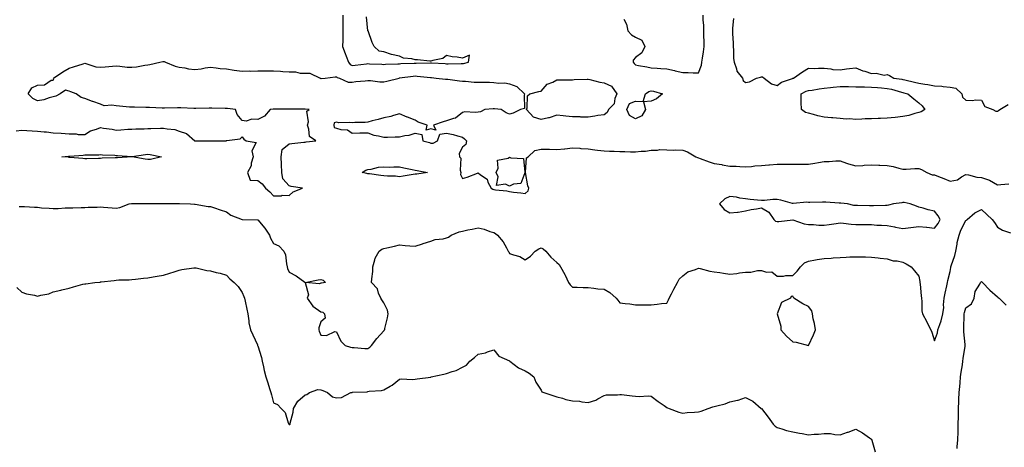
# Model space of a CAD drawing. Units: inches. Extents: x 878723 to 881363, y 7263578 to 7266218.
# Drawn here: x 879857 to 880482, y 7264657 to 7264929 of the extents above; entities that cross this region are included whole.
import ezdxf

# ---------------------------------------------------------------- set-up
doc = ezdxf.new("R2010")
doc.units = ezdxf.units.IN
doc.header["$MEASUREMENT"] = 0
doc.layers.add('Contour_87877263', color=7, linetype='Continuous', true_color=0x2cd1b6)

msp = doc.modelspace()

# ---------------------------------------------------------------- linework, layer by layer
at = {"layer": 'Contour_87877263'}
for points in [[(880062.03, 7264931.92, 3320), (880062.07, 7264927.9, 3320), (880062.1, 7264925.97, 3320), (880062.15, 7264921.92, 3320), (880062.03, 7264917.94, 3320), (880062.03, 7264915.9, 3320), (880061.93, 7264911.92, 3320), (880063.56, 7264907.43, 3320), (880064.19, 7264905.78, 3320), (880065.63, 7264901.92, 3320), (880066.73, 7264900.6, 3320), (880068.05, 7264899.98, 3320), (880069.86, 7264900.11, 3320), (880077.15, 7264901.02, 3320), (880078.05, 7264901.1, 3320), (880078.93, 7264901.04, 3320), (880086.8, 7264900.67, 3320), (880088.05, 7264900.59, 3320), (880089.25, 7264900.72, 3320), (880097.03, 7264900.9, 3320), (880098.05, 7264901, 3320), (880098.9, 7264901.07, 3320), (880107.4, 7264901.27, 3320), (880108.05, 7264901.31, 3320), (880108.68, 7264901.3, 3320), (880117.76, 7264901.63, 3320), (880118.05, 7264901.62, 3320), (880118.38, 7264901.59, 3320), (880127.2, 7264901.07, 3320), (880128.05, 7264901, 3320), (880129.03, 7264900.93, 3320), (880137.28, 7264901.15, 3320), (880138.05, 7264901.09, 3320), (880138.85, 7264901.12, 3320), (880142, 7264901.92, 3320), (880142.52, 7264906.39, 3320), (880138.05, 7264904.57, 3320), (880134.8, 7264905.16, 3320), (880131.62, 7264905.49, 3320), (880128.05, 7264906.3, 3320), (880125.63, 7264904.34, 3320), (880119.27, 7264903.14, 3320), (880118.05, 7264902.66, 3320), (880117.28, 7264902.69, 3320), (880109.53, 7264903.4, 3320), (880108.05, 7264903.45, 3320), (880105.91, 7264904.07, 3320), (880100.58, 7264904.45, 3320), (880098.05, 7264905.77, 3320), (880093.05, 7264906.92, 3320), (880088.05, 7264908.5, 3320), (880085.12, 7264908.99, 3320), (880081.94, 7264911.92, 3320), (880080.63, 7264914.51, 3320), (880078.11, 7264921.86, 3320), (880078.09, 7264921.92, 3320), (880078.07, 7264921.94, 3320), (880078.05, 7264922, 3320), (880077.01, 7264930.88, 3320)], [(880240.57, 7264929.4, 3320), (880242.32, 7264926.19, 3320), (880243.15, 7264921.92, 3320), (880245.44, 7264919.3, 3320), (880248.05, 7264917.83, 3320), (880252.06, 7264915.92, 3320), (880253.97, 7264911.92, 3320), (880252.11, 7264907.86, 3320), (880248.05, 7264904.92, 3320), (880246.69, 7264903.29, 3320), (880246.58, 7264901.92, 3320), (880247.21, 7264901.08, 3320), (880248.05, 7264900.39, 3320), (880250.04, 7264899.93, 3320), (880255.28, 7264899.15, 3320), (880258.05, 7264898.37, 3320), (880261.81, 7264898.16, 3320), (880264.17, 7264898.04, 3320), (880268.05, 7264897.82, 3320), (880272.86, 7264896.73, 3320), (880273.37, 7264896.6, 3320), (880278.05, 7264895.46, 3320), (880281.55, 7264895.42, 3320), (880284.64, 7264895.33, 3320), (880288.05, 7264895.29, 3320), (880289.96, 7264900.01, 3320), (880290.32, 7264901.92, 3320), (880290.65, 7264904.53, 3320), (880291.35, 7264908.62, 3320), (880291.73, 7264911.92, 3320), (880291.67, 7264915.54, 3320), (880291.54, 7264918.43, 3320), (880291.47, 7264921.92, 3320), (880291.52, 7264925.39, 3320), (880291.01, 7264928.96, 3320), (880291.06, 7264931.92, 3320)], [(880310.25, 7264929.71, 3320), (880309.82, 7264923.69, 3320), (880309.68, 7264921.92, 3320), (880309.65, 7264920.33, 3320), (880310.23, 7264914.11, 3320), (880310.2, 7264911.92, 3320), (880310.4, 7264909.58, 3320), (880310.45, 7264904.32, 3320), (880310.7, 7264901.92, 3320), (880312.22, 7264897.75, 3320), (880312.4, 7264896.27, 3320), (880316, 7264891.92, 3320), (880316.6, 7264890.46, 3320), (880318.05, 7264889.12, 3320), (880320.42, 7264889.56, 3320), (880324.93, 7264891.92, 3320), (880327.47, 7264892.51, 3320), (880328.05, 7264892.73, 3320), (880328.83, 7264892.7, 3320), (880329.85, 7264891.92, 3320), (880334.4, 7264888.27, 3320), (880338.05, 7264887.11, 3320), (880340.76, 7264889.21, 3320), (880347.76, 7264891.64, 3320), (880348.05, 7264891.77, 3320), (880348.15, 7264891.81, 3320), (880348.59, 7264891.92, 3320), (880354.14, 7264895.83, 3320), (880358.05, 7264898.1, 3320), (880361.9, 7264898.07, 3320), (880364.29, 7264898.16, 3320), (880368.05, 7264898.12, 3320), (880372.23, 7264897.74, 3320), (880373.52, 7264897.39, 3320), (880378.05, 7264897.1, 3320), (880382.18, 7264897.8, 3320), (880384.05, 7264897.92, 3320), (880388.05, 7264898.48, 3320), (880392.63, 7264896.5, 3320), (880393.78, 7264896.19, 3320), (880398.05, 7264894.72, 3320), (880401.07, 7264894.94, 3320), (880406.15, 7264893.81, 3320), (880408.05, 7264894.08, 3320), (880409.57, 7264893.43, 3320), (880412.22, 7264891.92, 3320), (880417.33, 7264891.2, 3320), (880418.05, 7264891.03, 3320), (880419.22, 7264890.75, 3320), (880425.43, 7264889.3, 3320), (880428.05, 7264888.67, 3320), (880431.98, 7264887.98, 3320), (880433.84, 7264887.71, 3320), (880438.05, 7264886.94, 3320), (880442.79, 7264886.67, 3320), (880443.51, 7264886.45, 3320), (880448.05, 7264886.05, 3320), (880451.59, 7264885.46, 3320), (880455.43, 7264881.92, 3320), (880455.91, 7264879.78, 3320), (880458.05, 7264877.83, 3320), (880462.32, 7264877.65, 3320), (880464.24, 7264878.11, 3320), (880468.05, 7264877.83, 3320), (880470.06, 7264873.93, 3320), (880475.19, 7264871.92, 3320), (880477.04, 7264870.91, 3320), (880478.05, 7264870.77, 3320), (880478.75, 7264871.23, 3320), (880479.71, 7264871.92, 3320), (880484.94, 7264875.03, 3320)], [(879854.53, 7264858.4, 3319), (879858.05, 7264858.81, 3319), (879861.31, 7264858.66, 3319), (879864.52, 7264858.38, 3319), (879868.05, 7264858.23, 3319), (879872.18, 7264857.79, 3319), (879873.81, 7264857.68, 3319), (879878.05, 7264857.18, 3319), (879882.98, 7264856.85, 3319), (879883.15, 7264856.82, 3319), (879888.05, 7264856.43, 3319), (879892.52, 7264856.38, 3319), (879893.9, 7264856.07, 3319), (879898.05, 7264856, 3319), (879901.6, 7264858.37, 3319), (879905.5, 7264859.37, 3319), (879908.05, 7264860.4, 3319), (879909.92, 7264860.05, 3319), (879915.47, 7264859.34, 3319), (879918.05, 7264858.8, 3319), (879921.02, 7264858.94, 3319), (879925.48, 7264859.35, 3319), (879928.05, 7264859.49, 3319), (879930.43, 7264859.55, 3319), (879935.85, 7264859.71, 3319), (879938.05, 7264859.77, 3319), (879940.14, 7264859.83, 3319), (879946.22, 7264860.08, 3319), (879948.05, 7264860.14, 3319), (879950.38, 7264859.59, 3319), (879955.33, 7264859.21, 3319), (879958.05, 7264858.22, 3319), (879962.69, 7264856.56, 3319), (879968.03, 7264851.92, 3319), (879968.05, 7264851.92, 3319), (879978.05, 7264851.91, 3319), (879978.06, 7264851.91, 3319), (879982.49, 7264851.92, 3319), (879987.88, 7264852.09, 3319), (879988.05, 7264852.13, 3319), (879988.41, 7264852.28, 3319), (879996.77, 7264853.2, 3319), (879998.05, 7264854.61, 3319), (879999.17, 7264853.04, 3319), (880000.55, 7264851.92, 3319), (880007.02, 7264850.89, 3319), (880004.25, 7264845.72, 3319), (880005.04, 7264841.92, 3319), (880003.9, 7264837.77, 3319), (880003.84, 7264836.13, 3319), (880001.54, 7264831.92, 3319), (880003.17, 7264827.05, 3319), (880008.05, 7264826.78, 3319), (880010.9, 7264824.76, 3319), (880012.94, 7264821.92, 3319), (880015.61, 7264819.48, 3319), (880018.05, 7264817.13, 3319), (880022.87, 7264817.1, 3319), (880023.57, 7264817.44, 3319), (880028.05, 7264817.34, 3319), (880030.43, 7264819.54, 3319), (880036.39, 7264821.92, 3319), (880029.15, 7264823.02, 3319), (880028.05, 7264823.47, 3319), (880023.9, 7264827.77, 3319), (880023.2, 7264831.92, 3319), (880023.03, 7264836.9, 3319), (880023.03, 7264836.94, 3319), (880022.85, 7264841.92, 3319), (880023.46, 7264846.51, 3319), (880028.05, 7264850.12, 3319), (880029.64, 7264850.33, 3319), (880037.26, 7264851.13, 3319), (880038.05, 7264851.22, 3319), (880038.69, 7264851.28, 3319), (880044.8, 7264851.92, 3319), (880040.85, 7264854.71, 3319), (880040.52, 7264859.46, 3319), (880039.53, 7264861.92, 3319), (880040.18, 7264864.05, 3319), (880039.08, 7264870.88, 3319), (880040.65, 7264871.92, 3319), (880038.18, 7264872.05, 3319), (880038.05, 7264872.03, 3319), (880037.94, 7264872.03, 3319), (880028.25, 7264872.12, 3319), (880028.05, 7264872.11, 3319), (880027.85, 7264872.12, 3319), (880018.34, 7264872.2, 3319), (880018.05, 7264872.22, 3319), (880017.74, 7264872.23, 3319), (880015.83, 7264871.92, 3319), (880012.29, 7264867.68, 3319), (880008.05, 7264865.48, 3319), (880004.18, 7264865.8, 3319), (880000.57, 7264864.44, 3319), (879998.05, 7264865.02, 3319), (879994.96, 7264868.83, 3319), (879993.82, 7264871.92, 3319), (879988.68, 7264872.55, 3319), (879988.05, 7264872.59, 3319), (879987.36, 7264872.61, 3319), (879978.84, 7264872.71, 3319), (879978.05, 7264872.73, 3319), (879977.2, 7264872.77, 3319), (879968.69, 7264872.55, 3319), (879968.05, 7264872.59, 3319), (879967.4, 7264872.57, 3319), (879959.09, 7264872.96, 3319), (879958.05, 7264872.94, 3319), (879957.01, 7264872.96, 3319), (879948.81, 7264872.68, 3319), (879948.05, 7264872.7, 3319), (879947.19, 7264872.78, 3319), (879939.25, 7264873.12, 3319), (879938.05, 7264873.25, 3319), (879936.8, 7264873.17, 3319), (879929.55, 7264873.41, 3319), (879928.05, 7264873.34, 3319), (879926.52, 7264873.45, 3319), (879920.21, 7264874.08, 3319), (879918.05, 7264874.23, 3319), (879915.2, 7264874.77, 3319), (879910.44, 7264874.31, 3319), (879908.05, 7264875.25, 3319), (879903.07, 7264876.9, 3319), (879903.04, 7264876.91, 3319), (879898.05, 7264878.88, 3319), (879895.72, 7264879.59, 3319), (879892.58, 7264881.92, 3319), (879889.2, 7264883.07, 3319), (879888.05, 7264883.6, 3319), (879885.72, 7264884.25, 3319), (879882.33, 7264881.92, 3319), (879879.67, 7264880.3, 3319), (879878.05, 7264879.93, 3319), (879875.47, 7264879.33, 3319), (879871.93, 7264878.04, 3319), (879868.05, 7264877.41, 3319), (879864.96, 7264878.82, 3319), (879861.99, 7264881.92, 3319), (879864.33, 7264885.64, 3319), (879868.05, 7264887.48, 3319), (879872.41, 7264887.55, 3319), (879876.67, 7264890.54, 3319), (879878.05, 7264890.66, 3319), (879878.48, 7264891.49, 3319), (879878.26, 7264891.92, 3319), (879884.02, 7264895.94, 3319), (879888.05, 7264898.12, 3319), (879890.84, 7264899.13, 3319), (879897.11, 7264900.97, 3319), (879898.05, 7264901.29, 3319), (879898.76, 7264901.21, 3319), (879905.14, 7264899.01, 3319), (879908.05, 7264898.82, 3319), (879910.96, 7264899.01, 3319), (879915.57, 7264899.44, 3319), (879918.05, 7264899.61, 3319), (879920.42, 7264899.56, 3319), (879924.99, 7264898.85, 3319), (879928.05, 7264898.8, 3319), (879930.84, 7264899.13, 3319), (879936.24, 7264900.11, 3319), (879938.05, 7264900.35, 3319), (879939.49, 7264900.48, 3319), (879945.83, 7264901.92, 3319), (879947.58, 7264902.39, 3319), (879948.05, 7264902.5, 3319), (879948.52, 7264902.39, 3319), (879949.27, 7264901.92, 3319), (879955.51, 7264899.38, 3319), (879958.05, 7264898.76, 3319), (879961.65, 7264898.33, 3319), (879963.98, 7264897.85, 3319), (879968.05, 7264897.45, 3319), (879972.12, 7264897.85, 3319), (879974.5, 7264898.38, 3319), (879978.05, 7264898.8, 3319), (879981.53, 7264898.43, 3319), (879984.18, 7264898.04, 3319), (879988.05, 7264897.67, 3319), (879993.03, 7264896.94, 3319), (879993.06, 7264896.93, 3319), (879998.05, 7264896.32, 3319), (880002.54, 7264896.4, 3319), (880003.6, 7264896.36, 3319), (880008.05, 7264896.45, 3319), (880012.6, 7264896.47, 3319), (880013.49, 7264896.48, 3319), (880018.05, 7264896.49, 3319), (880022.35, 7264896.22, 3319), (880023.83, 7264896.14, 3319), (880028.05, 7264895.88, 3319), (880031.91, 7264895.79, 3319), (880034.91, 7264895.06, 3319), (880038.05, 7264894.95, 3319), (880041.07, 7264894.95, 3319), (880047.59, 7264891.92, 3319), (880047.9, 7264891.76, 3319), (880048.05, 7264891.7, 3319), (880048.36, 7264891.61, 3319), (880050.88, 7264891.92, 3319), (880057.23, 7264892.74, 3319), (880058.05, 7264892.76, 3319), (880058.4, 7264892.27, 3319), (880060, 7264891.92, 3319), (880065.37, 7264889.24, 3319), (880068.05, 7264889.34, 3319), (880070.27, 7264889.69, 3319), (880076.19, 7264890.06, 3319), (880078.05, 7264890.31, 3319), (880079.69, 7264890.28, 3319), (880085.65, 7264889.53, 3319), (880088.05, 7264889.49, 3319), (880089.96, 7264890.01, 3319), (880097.81, 7264891.92, 3319), (880098.01, 7264891.96, 3319), (880098.09, 7264891.96, 3319), (880106.84, 7264893.13, 3319), (880108.05, 7264893.22, 3319), (880109.31, 7264893.18, 3319), (880117.71, 7264892.26, 3319), (880118.05, 7264892.24, 3319), (880118.35, 7264892.22, 3319), (880121.34, 7264891.92, 3319), (880127.37, 7264891.25, 3319), (880128.05, 7264891.18, 3319), (880128.85, 7264891.12, 3319), (880136.18, 7264890.05, 3319), (880138.05, 7264889.94, 3319), (880140.1, 7264889.88, 3319), (880145.44, 7264889.31, 3319), (880148.05, 7264889.24, 3319), (880150.76, 7264889.21, 3319), (880155.34, 7264889.21, 3319), (880158.05, 7264889.18, 3319), (880161.22, 7264888.75, 3319), (880164.98, 7264888.85, 3319), (880168.05, 7264888.25, 3319), (880172.74, 7264886.62, 3319), (880177.57, 7264881.92, 3319), (880177.21, 7264881.09, 3319), (880177.43, 7264872.55, 3319), (880175.04, 7264871.92, 3319), (880170.3, 7264869.67, 3319), (880168.05, 7264868.95, 3319), (880165.84, 7264869.71, 3319), (880162.64, 7264871.92, 3319), (880158.52, 7264872.39, 3319), (880158.05, 7264872.32, 3319), (880157.67, 7264872.3, 3319), (880152.41, 7264871.92, 3319), (880149.52, 7264870.46, 3319), (880148.05, 7264870.26, 3319), (880146.07, 7264869.95, 3319), (880139.56, 7264870.41, 3319), (880138.05, 7264870, 3319), (880133.64, 7264866.32, 3319), (880132.39, 7264866.27, 3319), (880128.05, 7264864.81, 3319), (880125.81, 7264864.16, 3319), (880119.75, 7264861.92, 3319), (880121.15, 7264858.82, 3319), (880118.05, 7264859.56, 3319), (880114.92, 7264858.79, 3319), (880115.7, 7264861.92, 3319), (880109.98, 7264863.84, 3319), (880108.05, 7264865.1, 3319), (880103.1, 7264866.97, 3319), (880102.92, 7264867.05, 3319), (880098.05, 7264869.14, 3319), (880094.32, 7264868.19, 3319), (880092.47, 7264867.51, 3319), (880088.05, 7264866.7, 3319), (880084.46, 7264865.51, 3319), (880080.8, 7264864.66, 3319), (880078.05, 7264863.89, 3319), (880076.26, 7264863.71, 3319), (880069.68, 7264863.55, 3319), (880068.05, 7264863.4, 3319), (880066.25, 7264863.72, 3319), (880059.58, 7264863.45, 3319), (880058.05, 7264863.91, 3319), (880056.5, 7264863.46, 3319), (880056.39, 7264861.92, 3319), (880056.51, 7264860.38, 3319), (880058.05, 7264860.05, 3319), (880060.75, 7264859.21, 3319), (880065.05, 7264858.92, 3319), (880068.05, 7264856.94, 3319), (880072.95, 7264857.02, 3319), (880073.13, 7264857.01, 3319), (880078.05, 7264857.06, 3319), (880081.8, 7264855.68, 3319), (880084.82, 7264855.15, 3319), (880088.05, 7264854.26, 3319), (880090.39, 7264854.26, 3319), (880095.39, 7264854.59, 3319), (880098.05, 7264854.59, 3319), (880101.49, 7264855.37, 3319), (880104.32, 7264855.65, 3319), (880108.05, 7264856.8, 3319), (880112.25, 7264856.12, 3319), (880112.96, 7264851.92, 3319), (880117.05, 7264850.91, 3319), (880118.05, 7264850.57, 3319), (880119.43, 7264850.53, 3319), (880122.16, 7264851.92, 3319), (880123.63, 7264856.33, 3319), (880128.05, 7264856.78, 3319), (880132.16, 7264856.03, 3319), (880134.87, 7264855.09, 3319), (880138.05, 7264854.32, 3319), (880139.41, 7264853.28, 3319), (880140.62, 7264851.92, 3319), (880140.23, 7264849.73, 3319), (880138.05, 7264847.95, 3319), (880136, 7264843.97, 3319), (880136.18, 7264841.92, 3319), (880137.1, 7264840.96, 3319), (880136.68, 7264833.29, 3319), (880137.1, 7264831.92, 3319), (880136.82, 7264830.69, 3319), (880138.05, 7264828.05, 3319), (880141.03, 7264828.94, 3319), (880147.59, 7264831.46, 3319), (880148.05, 7264831.62, 3319), (880149.6, 7264830.37, 3319), (880153.69, 7264827.55, 3319), (880154.29, 7264825.68, 3319), (880156.31, 7264821.92, 3319), (880157.38, 7264821.25, 3319), (880158.05, 7264821, 3319), (880159.18, 7264820.8, 3319), (880166.29, 7264820.16, 3319), (880168.05, 7264819.75, 3319), (880170.52, 7264819.45, 3319), (880175.1, 7264818.96, 3319), (880178.05, 7264818.59, 3319), (880179.75, 7264820.22, 3319), (880180.23, 7264821.92, 3319), (880179.59, 7264823.46, 3319), (880178.15, 7264831.81, 3319), (880178.12, 7264831.92, 3319), (880178.17, 7264832.05, 3319), (880178.76, 7264841.21, 3319), (880179.78, 7264841.92, 3319), (880184.17, 7264845.81, 3319), (880188.05, 7264846.76, 3319), (880192.77, 7264846.64, 3319), (880193.36, 7264846.61, 3319), (880198.05, 7264846.45, 3319), (880202.99, 7264846.99, 3319), (880203.14, 7264847.01, 3319), (880208.05, 7264847.59, 3319), (880212.74, 7264847.23, 3319), (880213.31, 7264847.18, 3319), (880218.05, 7264846.81, 3319), (880222.32, 7264846.19, 3319), (880223.84, 7264846.13, 3319), (880228.05, 7264845.62, 3319), (880231.54, 7264845.42, 3319), (880234.57, 7264845.41, 3319), (880238.05, 7264845.22, 3319), (880241.26, 7264845.13, 3319), (880244.91, 7264845.06, 3319), (880248.05, 7264844.98, 3319), (880251.6, 7264845.47, 3319), (880254.51, 7264845.46, 3319), (880258.05, 7264846.16, 3319), (880262.13, 7264846, 3319), (880263.58, 7264846.39, 3319), (880268.05, 7264846.3, 3319), (880272.28, 7264846.15, 3319), (880273.78, 7264846.19, 3319), (880278.05, 7264846.07, 3319), (880281.19, 7264845.05, 3319), (880286.48, 7264841.92, 3319), (880287.51, 7264841.38, 3319), (880288.05, 7264841.19, 3319), (880289.17, 7264840.8, 3319), (880294.82, 7264838.7, 3319), (880298.05, 7264837.63, 3319), (880302.98, 7264836.85, 3319), (880303.16, 7264836.81, 3319), (880308.05, 7264835.96, 3319), (880311.97, 7264835.85, 3319), (880314.28, 7264835.69, 3319), (880318.05, 7264835.56, 3319), (880321.88, 7264835.76, 3319), (880323.91, 7264836.06, 3319), (880328.05, 7264836.23, 3319), (880332.8, 7264836.68, 3319), (880333.25, 7264836.71, 3319), (880338.05, 7264837.16, 3319), (880342.77, 7264837.2, 3319), (880343.33, 7264837.2, 3319), (880348.05, 7264837.24, 3319), (880352.82, 7264837.15, 3319), (880353.34, 7264837.21, 3319), (880358.05, 7264837.11, 3319), (880362.14, 7264837.83, 3319), (880364.34, 7264838.21, 3319), (880368.05, 7264838.86, 3319), (880371.13, 7264838.84, 3319), (880375.33, 7264839.2, 3319), (880378.05, 7264839.18, 3319), (880382.11, 7264837.86, 3319), (880383.45, 7264837.32, 3319), (880388.05, 7264836.12, 3319), (880392.55, 7264836.42, 3319), (880393.35, 7264836.63, 3319), (880398.05, 7264836.83, 3319), (880402.73, 7264836.6, 3319), (880403.4, 7264836.58, 3319), (880408.05, 7264836.34, 3319), (880411.86, 7264835.73, 3319), (880415.38, 7264834.59, 3319), (880418.05, 7264834.02, 3319), (880420.06, 7264833.93, 3319), (880425.57, 7264834.4, 3319), (880428.05, 7264834.31, 3319), (880429.9, 7264833.77, 3319), (880433.27, 7264831.92, 3319), (880436.6, 7264830.46, 3319), (880438.05, 7264830.33, 3319), (880440.69, 7264829.27, 3319), (880444.13, 7264828, 3319), (880448.05, 7264826.3, 3319), (880452.68, 7264827.29, 3319), (880455.2, 7264829.07, 3319), (880458.05, 7264830.51, 3319), (880459.62, 7264830.35, 3319), (880464.94, 7264828.8, 3319), (880468.05, 7264828.59, 3319), (880473.04, 7264826.93, 3319), (880473.06, 7264826.93, 3319), (880478.05, 7264824.11, 3319), (880480.34, 7264824.21, 3319), (880485.38, 7264824.59, 3319)], [(879856.34, 7264810.2, 3318), (879858.05, 7264810.26, 3318), (879859.79, 7264810.18, 3318), (879866.01, 7264809.89, 3318), (879868.05, 7264809.78, 3318), (879870.47, 7264809.5, 3318), (879875.38, 7264809.24, 3318), (879878.05, 7264808.89, 3318), (879881.06, 7264808.9, 3318), (879885.55, 7264809.42, 3318), (879888.05, 7264809.43, 3318), (879890.48, 7264809.49, 3318), (879895.7, 7264809.57, 3318), (879898.05, 7264809.62, 3318), (879900.2, 7264809.77, 3318), (879905.98, 7264809.85, 3318), (879908.05, 7264809.98, 3318), (879910.05, 7264809.92, 3318), (879915.49, 7264809.35, 3318), (879918.05, 7264809.28, 3318), (879920.38, 7264809.6, 3318), (879926.31, 7264811.92, 3318), (879927.8, 7264812.17, 3318), (879928.05, 7264812.19, 3318), (879928.32, 7264812.18, 3318), (879937.81, 7264812.16, 3318), (879938.05, 7264812.15, 3318), (879938.29, 7264812.16, 3318), (879947.82, 7264812.14, 3318), (879948.05, 7264812.15, 3318), (879948.28, 7264812.15, 3318), (879957.8, 7264812.16, 3318), (879958.05, 7264812.16, 3318), (879958.29, 7264812.15, 3318), (879965.21, 7264811.92, 3318), (879967.82, 7264811.69, 3318), (879968.05, 7264811.71, 3318), (879968.29, 7264811.68, 3318), (879976.48, 7264810.35, 3318), (879978.05, 7264810.22, 3318), (879980.59, 7264809.38, 3318), (879984.19, 7264808.06, 3318), (879988.05, 7264806.91, 3318), (879990.83, 7264804.69, 3318), (879998.01, 7264801.92, 3318), (879998.04, 7264801.91, 3318), (879998.05, 7264801.9, 3318), (879998.07, 7264801.9, 3318), (880007.9, 7264801.76, 3318), (880008.05, 7264801.76, 3318), (880012.58, 7264796.45, 3318), (880015.54, 7264791.92, 3318), (880016.16, 7264790.03, 3318), (880018.05, 7264786.83, 3318), (880021.36, 7264785.23, 3318), (880024.62, 7264781.92, 3318), (880025.57, 7264779.44, 3318), (880026.23, 7264773.74, 3318), (880026.7, 7264771.92, 3318), (880026.98, 7264770.85, 3318), (880028.05, 7264768.6, 3318), (880032.36, 7264766.23, 3318), (880037.86, 7264762.12, 3318), (880038.05, 7264761.98, 3318), (880038.11, 7264761.99, 3318), (880046.28, 7264763.69, 3318), (880048.05, 7264763.88, 3318), (880049.52, 7264763.38, 3318), (880051, 7264761.92, 3318), (880048.47, 7264761.5, 3318), (880048.05, 7264761.56, 3318), (880047.27, 7264761.14, 3318), (880038.07, 7264761.9, 3318), (880040.22, 7264754.1, 3318), (880039.39, 7264751.92, 3318), (880043.08, 7264746.95, 3318), (880048.05, 7264743.26, 3318), (880049.27, 7264743.14, 3318), (880050.4, 7264741.92, 3318), (880050.77, 7264739.2, 3318), (880048.05, 7264736.83, 3318), (880046.77, 7264733.2, 3318), (880046.76, 7264731.92, 3318), (880047.02, 7264730.89, 3318), (880048.05, 7264728.5, 3318), (880051.65, 7264728.32, 3318), (880056.92, 7264730.79, 3318), (880058.05, 7264730.59, 3318), (880060.84, 7264724.71, 3318), (880063.61, 7264721.92, 3318), (880067.01, 7264720.88, 3318), (880068.05, 7264720.51, 3318), (880069.29, 7264720.68, 3318), (880076.04, 7264719.91, 3318), (880078.05, 7264720.07, 3318), (880079.19, 7264720.78, 3318), (880080.34, 7264721.92, 3318), (880083.7, 7264726.28, 3318), (880088.05, 7264731.21, 3318), (880088.42, 7264731.55, 3318), (880088.67, 7264731.92, 3318), (880088.83, 7264732.69, 3318), (880090.53, 7264739.45, 3318), (880090.96, 7264741.92, 3318), (880090.43, 7264744.29, 3318), (880088.05, 7264749.09, 3318), (880086.95, 7264750.82, 3318), (880086.22, 7264751.92, 3318), (880084.77, 7264755.2, 3318), (880084.1, 7264757.97, 3318), (880080.36, 7264761.92, 3318), (880080.41, 7264764.28, 3318), (880081.05, 7264768.92, 3318), (880081.09, 7264771.92, 3318), (880082.42, 7264776.29, 3318), (880082.53, 7264777.44, 3318), (880085.06, 7264781.92, 3318), (880086.93, 7264783.03, 3318), (880088.05, 7264783.45, 3318), (880090.07, 7264783.94, 3318), (880094.96, 7264785.02, 3318), (880098.05, 7264785.82, 3318), (880101.66, 7264785.52, 3318), (880104.65, 7264785.33, 3318), (880108.05, 7264785.05, 3318), (880112.68, 7264786.55, 3318), (880113.22, 7264786.74, 3318), (880118.05, 7264788.12, 3318), (880120.74, 7264789.22, 3318), (880125.87, 7264789.74, 3318), (880128.05, 7264790.31, 3318), (880129.14, 7264790.83, 3318), (880130.98, 7264791.92, 3318), (880135.91, 7264794.06, 3318), (880138.05, 7264794.61, 3318), (880141.44, 7264795.31, 3318), (880144.19, 7264795.79, 3318), (880148.05, 7264796.66, 3318), (880151.94, 7264795.81, 3318), (880155.53, 7264794.44, 3318), (880158.05, 7264793.73, 3318), (880159.12, 7264792.98, 3318), (880160.41, 7264791.92, 3318), (880164.01, 7264787.88, 3318), (880165.98, 7264783.99, 3318), (880167.2, 7264781.92, 3318), (880167.46, 7264781.33, 3318), (880168.05, 7264780.42, 3318), (880170.5, 7264779.47, 3318), (880174.65, 7264778.52, 3318), (880178.05, 7264776.34, 3318), (880181.23, 7264778.74, 3318), (880184.23, 7264781.92, 3318), (880186.54, 7264783.42, 3318), (880188.05, 7264783.88, 3318), (880189.36, 7264783.23, 3318), (880191.13, 7264781.92, 3318), (880194.18, 7264778.04, 3318), (880198.05, 7264774.62, 3318), (880199.45, 7264773.33, 3318), (880200.39, 7264771.92, 3318), (880203.2, 7264767.07, 3318), (880203.39, 7264766.58, 3318), (880205.54, 7264761.92, 3318), (880206.54, 7264760.41, 3318), (880208.05, 7264758.88, 3318), (880211.06, 7264758.91, 3318), (880214.84, 7264758.71, 3318), (880218.05, 7264758.73, 3318), (880221.57, 7264758.39, 3318), (880224.12, 7264757.99, 3318), (880228.05, 7264757.69, 3318), (880231.76, 7264755.63, 3318), (880235.74, 7264751.92, 3318), (880236.77, 7264750.64, 3318), (880238.05, 7264749.06, 3318), (880241.42, 7264748.55, 3318), (880244.49, 7264748.37, 3318), (880248.05, 7264747.65, 3318), (880252.25, 7264747.72, 3318), (880253.84, 7264747.71, 3318), (880258.05, 7264747.78, 3318), (880261.92, 7264748.05, 3318), (880264.67, 7264748.54, 3318), (880268.05, 7264748.8, 3318), (880269.02, 7264750.94, 3318), (880269.39, 7264751.92, 3318), (880270.88, 7264754.74, 3318), (880272.37, 7264757.6, 3318), (880274.67, 7264761.92, 3318), (880275.87, 7264764.1, 3318), (880278.05, 7264766.27, 3318), (880281.32, 7264768.65, 3318), (880286.3, 7264770.17, 3318), (880288.05, 7264770.94, 3318), (880289.21, 7264770.77, 3318), (880295.28, 7264769.15, 3318), (880298.05, 7264768.8, 3318), (880301.74, 7264768.23, 3318), (880303.97, 7264767.84, 3318), (880308.05, 7264767.23, 3318), (880312.4, 7264767.57, 3318), (880314.15, 7264768.01, 3318), (880318.05, 7264768.44, 3318), (880321.38, 7264768.59, 3318), (880325.6, 7264769.47, 3318), (880328.05, 7264769.62, 3318), (880331.37, 7264768.6, 3318), (880334.76, 7264768.63, 3318), (880338.05, 7264765.93, 3318), (880342.16, 7264766.03, 3318), (880343.57, 7264766.39, 3318), (880348.05, 7264766.45, 3318), (880350.91, 7264769.06, 3318), (880352.94, 7264771.92, 3318), (880355.51, 7264774.46, 3318), (880358.05, 7264775.57, 3318), (880362.42, 7264776.29, 3318), (880363.52, 7264776.45, 3318), (880368.05, 7264777.23, 3318), (880372.53, 7264777.44, 3318), (880373.7, 7264777.57, 3318), (880378.05, 7264777.79, 3318), (880382.04, 7264777.93, 3318), (880384.32, 7264778.19, 3318), (880388.05, 7264778.34, 3318), (880391.7, 7264778.27, 3318), (880394.35, 7264778.22, 3318), (880398.05, 7264778.14, 3318), (880402.3, 7264777.67, 3318), (880403.57, 7264777.44, 3318), (880408.05, 7264777.01, 3318), (880411.85, 7264775.72, 3318), (880414.29, 7264775.68, 3318), (880418.05, 7264774.9, 3318), (880420, 7264773.87, 3318), (880423.28, 7264771.92, 3318), (880425.41, 7264769.28, 3318), (880428.05, 7264765.88, 3318), (880428.77, 7264762.64, 3318), (880428.88, 7264761.92, 3318), (880429.02, 7264760.94, 3318), (880429.59, 7264753.46, 3318), (880429.85, 7264751.92, 3318), (880430.14, 7264749.82, 3318), (880430.05, 7264743.92, 3318), (880430.45, 7264741.92, 3318), (880433.13, 7264737, 3318), (880433.28, 7264736.69, 3318), (880435.71, 7264731.92, 3318), (880436.42, 7264730.29, 3318), (880438.05, 7264724.81, 3318), (880440.05, 7264729.92, 3318), (880440.31, 7264731.92, 3318), (880441.41, 7264735.29, 3318), (880442.37, 7264737.6, 3318), (880443.47, 7264741.92, 3318), (880443.93, 7264746.04, 3318), (880443.82, 7264747.69, 3318), (880444.16, 7264751.92, 3318), (880444.85, 7264755.12, 3318), (880445.98, 7264759.85, 3318), (880446.44, 7264761.92, 3318), (880446.67, 7264763.3, 3318), (880448.05, 7264768.9, 3318), (880448.44, 7264771.53, 3318), (880448.49, 7264771.92, 3318), (880448.67, 7264772.54, 3318), (880450.98, 7264778.99, 3318), (880451.64, 7264781.92, 3318), (880452.5, 7264786.37, 3318), (880452.6, 7264787.38, 3318), (880453.74, 7264791.92, 3318), (880454.8, 7264795.17, 3318), (880458.05, 7264801.33, 3318), (880458.4, 7264801.57, 3318), (880458.82, 7264801.92, 3318), (880463.66, 7264806.3, 3318), (880468.05, 7264808.29, 3318), (880471.27, 7264805.14, 3318), (880474.8, 7264801.92, 3318), (880476.16, 7264800.04, 3318), (880478.05, 7264797.18, 3318), (880481.41, 7264795.28, 3318), (880486.48, 7264793.49, 3318)], [(879854.82, 7264758.7, 3317), (879858.05, 7264755.85, 3317), (879860.91, 7264754.78, 3317), (879866.12, 7264753.85, 3317), (879868.05, 7264753.32, 3317), (879870.03, 7264753.9, 3317), (879875.26, 7264754.7, 3317), (879878.05, 7264755.97, 3317), (879882.87, 7264757.1, 3317), (879883.37, 7264757.24, 3317), (879888.05, 7264758.39, 3317), (879890.86, 7264759.11, 3317), (879896.91, 7264760.79, 3317), (879898.05, 7264761.08, 3317), (879898.79, 7264761.18, 3317), (879904.48, 7264761.92, 3317), (879907.76, 7264762.2, 3317), (879908.05, 7264762.26, 3317), (879908.45, 7264762.32, 3317), (879916.75, 7264763.22, 3317), (879918.05, 7264763.43, 3317), (879919.73, 7264763.61, 3317), (879926.28, 7264763.7, 3317), (879928.05, 7264763.92, 3317), (879930.19, 7264764.06, 3317), (879935.32, 7264764.65, 3317), (879938.05, 7264764.85, 3317), (879941.58, 7264765.46, 3317), (879943.98, 7264765.98, 3317), (879948.05, 7264766.56, 3317), (879952.16, 7264767.81, 3317), (879954.85, 7264768.73, 3317), (879958.05, 7264769.76, 3317), (879959.84, 7264770.12, 3317), (879967.3, 7264771.17, 3317), (879968.05, 7264771.3, 3317), (879968.76, 7264771.22, 3317), (879975.63, 7264769.5, 3317), (879978.05, 7264769.25, 3317), (879981.61, 7264768.36, 3317), (879984.04, 7264767.92, 3317), (879988.05, 7264766.67, 3317), (879990.33, 7264764.2, 3317), (879992.9, 7264761.92, 3317), (879995.46, 7264759.33, 3317), (879998.05, 7264755.59, 3317), (879999.17, 7264753.03, 3317), (879999.61, 7264751.92, 3317), (879999.99, 7264749.98, 3317), (880001.09, 7264744.96, 3317), (880001.64, 7264741.92, 3317), (880002.32, 7264737.65, 3317), (880002.39, 7264736.26, 3317), (880003.28, 7264731.92, 3317), (880004.81, 7264728.68, 3317), (880007.73, 7264722.24, 3317), (880007.87, 7264721.92, 3317), (880007.93, 7264721.8, 3317), (880008.05, 7264721.59, 3317), (880010.34, 7264714.21, 3317), (880010.84, 7264711.92, 3317), (880011.63, 7264708.34, 3317), (880012.1, 7264705.96, 3317), (880013.05, 7264701.92, 3317), (880014.33, 7264698.2, 3317), (880015.5, 7264694.47, 3317), (880016.34, 7264691.92, 3317), (880016.69, 7264690.56, 3317), (880018.05, 7264685.52, 3317), (880020.44, 7264684.3, 3317), (880022.95, 7264681.92, 3317), (880025.32, 7264679.2, 3317), (880027.31, 7264672.66, 3317), (880027.65, 7264671.92, 3317), (880027.86, 7264671.72, 3317), (880028.05, 7264671.61, 3317), (880028.28, 7264671.7, 3317), (880028.54, 7264671.92, 3317), (880028.64, 7264672.51, 3317), (880030.45, 7264679.52, 3317), (880030.75, 7264681.92, 3317), (880033.56, 7264686.41, 3317), (880038.05, 7264690.46, 3317), (880039.2, 7264690.77, 3317), (880040.89, 7264691.92, 3317), (880046.16, 7264693.8, 3317), (880048.05, 7264693.69, 3317), (880049.33, 7264693.2, 3317), (880052.28, 7264691.92, 3317), (880055.39, 7264689.26, 3317), (880058.05, 7264688.65, 3317), (880061.12, 7264688.85, 3317), (880067.22, 7264691.92, 3317), (880067.9, 7264692.08, 3317), (880068.05, 7264692.08, 3317), (880068.24, 7264692.12, 3317), (880077.5, 7264692.47, 3317), (880078.05, 7264692.6, 3317), (880078.9, 7264692.78, 3317), (880086.66, 7264693.31, 3317), (880088.05, 7264693.71, 3317), (880092.22, 7264696.09, 3317), (880093.33, 7264696.65, 3317), (880098.05, 7264700.41, 3317), (880099.2, 7264700.77, 3317), (880106.38, 7264700.25, 3317), (880108.05, 7264700.54, 3317), (880109.3, 7264700.67, 3317), (880117.96, 7264701.83, 3317), (880118.05, 7264701.84, 3317), (880118.12, 7264701.85, 3317), (880118.3, 7264701.92, 3317), (880126.33, 7264703.64, 3317), (880128.05, 7264704.14, 3317), (880131.5, 7264705.37, 3317), (880134.05, 7264705.91, 3317), (880138.05, 7264708.15, 3317), (880140.62, 7264709.35, 3317), (880142.73, 7264711.92, 3317), (880145.74, 7264714.23, 3317), (880148.05, 7264716.26, 3317), (880152.73, 7264717.24, 3317), (880153.91, 7264717.78, 3317), (880158.05, 7264719.11, 3317), (880161.19, 7264715.05, 3317), (880167.9, 7264712.08, 3317), (880168.05, 7264711.98, 3317), (880168.1, 7264711.97, 3317), (880168.21, 7264711.92, 3317), (880173.73, 7264707.59, 3317), (880178.05, 7264705.87, 3317), (880180.47, 7264704.34, 3317), (880183.45, 7264701.92, 3317), (880184.64, 7264698.51, 3317), (880188.05, 7264693.47, 3317), (880188.64, 7264692.52, 3317), (880189.84, 7264691.92, 3317), (880196.08, 7264689.95, 3317), (880198.05, 7264689.23, 3317), (880201.66, 7264688.31, 3317), (880203.75, 7264687.61, 3317), (880208.05, 7264686.71, 3317), (880212.57, 7264686.44, 3317), (880213.92, 7264686.05, 3317), (880218.05, 7264685.67, 3317), (880222.78, 7264687.19, 3317), (880224.19, 7264688.06, 3317), (880228.05, 7264690.04, 3317), (880229.54, 7264690.44, 3317), (880236.7, 7264690.57, 3317), (880238.05, 7264690.82, 3317), (880239.18, 7264690.8, 3317), (880245.91, 7264689.78, 3317), (880248.05, 7264689.74, 3317), (880250.43, 7264689.55, 3317), (880256.03, 7264689.9, 3317), (880258.05, 7264689.68, 3317), (880262.5, 7264686.36, 3317), (880266.28, 7264683.69, 3317), (880268.05, 7264682.42, 3317), (880268.4, 7264682.26, 3317), (880269.42, 7264681.92, 3317), (880275.56, 7264679.43, 3317), (880278.05, 7264678.84, 3317), (880280.8, 7264679.18, 3317), (880285.53, 7264679.4, 3317), (880288.05, 7264679.66, 3317), (880289.78, 7264680.19, 3317), (880294.32, 7264681.92, 3317), (880297.15, 7264682.82, 3317), (880298.05, 7264683.1, 3317), (880299.75, 7264683.62, 3317), (880305.1, 7264684.87, 3317), (880308.05, 7264685.99, 3317), (880312.95, 7264687.02, 3317), (880313.35, 7264687.21, 3317), (880318.05, 7264688.85, 3317), (880322.7, 7264686.58, 3317), (880327.96, 7264681.92, 3317), (880328.05, 7264681.82, 3317), (880332.37, 7264676.25, 3317), (880335.61, 7264671.92, 3317), (880336.82, 7264670.69, 3317), (880338.05, 7264669.67, 3317), (880341.16, 7264668.8, 3317), (880343.96, 7264667.83, 3317), (880348.05, 7264666.93, 3317), (880352.32, 7264666.19, 3317), (880354.1, 7264665.87, 3317), (880358.05, 7264665.14, 3317), (880361.65, 7264665.52, 3317), (880364.45, 7264665.52, 3317), (880368.05, 7264665.99, 3317), (880372.02, 7264665.89, 3317), (880374.66, 7264665.31, 3317), (880378.05, 7264665.18, 3317), (880382.82, 7264666.7, 3317), (880383.19, 7264666.78, 3317), (880388.05, 7264668.68, 3317), (880392.38, 7264666.26, 3317), (880396.86, 7264663.11, 3317), (880398.05, 7264662.31, 3317), (880398.15, 7264662.02, 3317), (880398.19, 7264661.92, 3317), (880398.26, 7264661.71, 3317), (880400.38, 7264654.24, 3317)], [(880452.53, 7264656.39, 3317), (880452.58, 7264657.39, 3317), (880452.89, 7264661.92, 3317), (880453.05, 7264666.92, 3317), (880453.18, 7264671.92, 3317), (880453.29, 7264676.68, 3317), (880453.31, 7264677.18, 3317), (880453.43, 7264681.92, 3317), (880453.62, 7264686.35, 3317), (880453.59, 7264687.46, 3317), (880453.75, 7264691.92, 3317), (880454.13, 7264695.84, 3317), (880454.33, 7264698.2, 3317), (880454.68, 7264701.92, 3317), (880455.09, 7264704.88, 3317), (880455.82, 7264709.68, 3317), (880456.13, 7264711.92, 3317), (880456.32, 7264713.65, 3317), (880457.52, 7264721.39, 3317), (880457.58, 7264721.92, 3317), (880457.55, 7264722.42, 3317), (880456.72, 7264730.59, 3317), (880456.64, 7264731.92, 3317), (880456.71, 7264733.26, 3317), (880457.01, 7264740.88, 3317), (880457.06, 7264741.92, 3317), (880457.16, 7264742.81, 3317), (880458.05, 7264745.72, 3317), (880461.58, 7264748.38, 3317), (880463.4, 7264751.92, 3317), (880463.84, 7264756.13, 3317), (880466.97, 7264760.84, 3317), (880467.32, 7264761.92, 3317), (880467.71, 7264762.25, 3317), (880468.05, 7264762.64, 3317), (880468.33, 7264762.2, 3317), (880468.53, 7264761.92, 3317), (880473.21, 7264757.09, 3317), (880478.05, 7264752.88, 3317), (880478.58, 7264752.45, 3317), (880479.25, 7264751.92, 3317), (880483.61, 7264747.49, 3317)]]:
    msp.add_polyline3d(points, dxfattribs=at)
for points in [[(880228.05, 7264868.59, 3319), (880224.15, 7264868.02, 3319), (880222.19, 7264867.78, 3319), (880218.05, 7264867.13, 3319), (880213.27, 7264867.13, 3319), (880212.82, 7264867.15, 3319), (880208.05, 7264867.16, 3319), (880203.77, 7264867.64, 3319), (880202.09, 7264867.89, 3319), (880198.05, 7264868.37, 3319), (880193.28, 7264866.7, 3319), (880192.77, 7264866.64, 3319), (880188.05, 7264865.47, 3319), (880183.24, 7264867.11, 3319), (880178.74, 7264871.92, 3319), (880179.12, 7264872.99, 3319), (880179.44, 7264880.52, 3319), (880180.94, 7264881.92, 3319), (880186.59, 7264883.38, 3319), (880188.05, 7264883.54, 3319), (880191.93, 7264888.03, 3319), (880195.47, 7264889.34, 3319), (880198.05, 7264890.73, 3319), (880199.14, 7264890.83, 3319), (880206.92, 7264890.8, 3319), (880208.05, 7264890.88, 3319), (880209.06, 7264890.9, 3319), (880217.3, 7264891.17, 3319), (880218.05, 7264891.19, 3319), (880219, 7264890.97, 3319), (880225.47, 7264889.34, 3319), (880228.05, 7264888.8, 3319), (880232.82, 7264886.69, 3319), (880236.26, 7264881.92, 3319), (880235.01, 7264878.88, 3319), (880234.44, 7264875.52, 3319), (880230.91, 7264871.92, 3319), (880230.06, 7264869.91, 3319)], [(880428.05, 7264870.02, 3319), (880425.57, 7264869.44, 3319), (880421.78, 7264868.19, 3319), (880418.05, 7264867.53, 3319), (880413.06, 7264866.93, 3319), (880413.05, 7264866.93, 3319), (880408.05, 7264866.41, 3319), (880403.75, 7264866.23, 3319), (880402.33, 7264866.21, 3319), (880398.05, 7264866.02, 3319), (880394.08, 7264865.89, 3319), (880391.91, 7264865.78, 3319), (880388.05, 7264865.64, 3319), (880384.09, 7264865.88, 3319), (880381.96, 7264865.84, 3319), (880378.05, 7264866.11, 3319), (880373.42, 7264866.55, 3319), (880372.71, 7264866.58, 3319), (880368.05, 7264867.08, 3319), (880363.95, 7264867.82, 3319), (880361.14, 7264868.83, 3319), (880358.05, 7264869.6, 3319), (880356.15, 7264870.02, 3319), (880353.56, 7264871.92, 3319), (880353.45, 7264876.52, 3319), (880353.35, 7264877.22, 3319), (880353.26, 7264881.92, 3319), (880356.45, 7264883.52, 3319), (880358.05, 7264884.05, 3319), (880360.41, 7264884.28, 3319), (880364.84, 7264885.13, 3319), (880368.05, 7264885.39, 3319), (880371.98, 7264885.86, 3319), (880373.78, 7264886.19, 3319), (880378.05, 7264886.62, 3319), (880382.69, 7264886.56, 3319), (880383.51, 7264886.46, 3319), (880388.05, 7264886.38, 3319), (880392.36, 7264886.23, 3319), (880393.66, 7264886.3, 3319), (880398.05, 7264886.18, 3319), (880401.97, 7264885.85, 3319), (880404.34, 7264885.63, 3319), (880408.05, 7264885.32, 3319), (880410.87, 7264884.74, 3319), (880417.05, 7264882.92, 3319), (880418.05, 7264882.68, 3319), (880418.67, 7264882.54, 3319), (880421.17, 7264881.92, 3319), (880424.92, 7264878.8, 3319), (880428.05, 7264876.17, 3319), (880430.29, 7264874.16, 3319), (880431.9, 7264871.92, 3319), (880429.56, 7264870.42, 3319)], [(880248.05, 7264865.96, 3319), (880244.3, 7264868.16, 3319), (880242.6, 7264871.92, 3319), (880244.22, 7264875.75, 3319), (880248.05, 7264877.2, 3319), (880253, 7264876.97, 3319), (880254.49, 7264881.92, 3319), (880256.56, 7264883.41, 3319), (880258.05, 7264883.68, 3319), (880259.6, 7264883.47, 3319), (880265.13, 7264881.92, 3319), (880261.32, 7264878.65, 3319), (880258.05, 7264877.26, 3319), (880253.13, 7264876.84, 3319), (880254.44, 7264871.92, 3319), (880252.15, 7264867.82, 3319)], [(879938.05, 7264840.07, 3318), (879936.48, 7264840.35, 3318), (879928.09, 7264841.88, 3318), (879928.05, 7264841.89, 3318), (879928.02, 7264841.89, 3318), (879918.76, 7264841.21, 3318), (879918.05, 7264841.25, 3318), (879917.28, 7264841.15, 3318), (879909.1, 7264840.88, 3318), (879908.05, 7264840.71, 3318), (879906.84, 7264840.71, 3318), (879899.33, 7264840.64, 3318), (879898.05, 7264840.65, 3318), (879896.83, 7264840.7, 3318), (879888.52, 7264841.45, 3318), (879888.05, 7264841.47, 3318), (879887.64, 7264841.51, 3318), (879883.4, 7264841.92, 3318), (879887.65, 7264842.32, 3318), (879888.05, 7264842.32, 3318), (879888.46, 7264842.33, 3318), (879896.97, 7264842.99, 3318), (879898.05, 7264843, 3318), (879899.26, 7264843.12, 3318), (879906.91, 7264843.06, 3318), (879908.05, 7264843.21, 3318), (879909.25, 7264843.11, 3318), (879917.16, 7264842.81, 3318), (879918.05, 7264842.75, 3318), (879918.85, 7264842.71, 3318), (879928.02, 7264841.95, 3318), (879928.05, 7264841.95, 3318), (879928.08, 7264841.96, 3318), (879936.56, 7264843.41, 3318), (879938.05, 7264843.53, 3318), (879939.53, 7264843.4, 3318), (879946.88, 7264841.92, 3318), (879939.77, 7264840.2, 3318)], [(880168.05, 7264823.23, 3319), (880165.52, 7264824.45, 3319), (880159.82, 7264823.7, 3319), (880160.82, 7264829.15, 3319), (880159.59, 7264831.92, 3319), (880160.69, 7264834.57, 3319), (880160.3, 7264839.67, 3319), (880167.12, 7264840.98, 3319), (880168.05, 7264841.56, 3319), (880168.77, 7264841.2, 3319), (880176.85, 7264840.72, 3319), (880177.82, 7264832.15, 3319), (880177.94, 7264831.92, 3319), (880177.73, 7264831.6, 3319), (880175.1, 7264824.88, 3319), (880170.52, 7264824.39, 3319)], [(880108.05, 7264830.83, 3318), (880106.69, 7264830.55, 3318), (880100.39, 7264829.58, 3318), (880098.05, 7264829.06, 3318), (880095.58, 7264829.46, 3318), (880090.42, 7264829.55, 3318), (880088.05, 7264829.85, 3318), (880086.12, 7264830, 3318), (880078.96, 7264831.01, 3318), (880078.05, 7264831.09, 3318), (880077.33, 7264831.2, 3318), (880074.31, 7264831.92, 3318), (880076.7, 7264833.27, 3318), (880078.05, 7264833.76, 3318), (880080.08, 7264833.94, 3318), (880084.76, 7264835.21, 3318), (880088.05, 7264835.42, 3318), (880091.49, 7264835.36, 3318), (880094.53, 7264835.44, 3318), (880098.05, 7264835.38, 3318), (880100.92, 7264834.79, 3318), (880106.22, 7264833.75, 3318), (880108.05, 7264833.38, 3318), (880109.25, 7264833.12, 3318), (880115.88, 7264831.92, 3318), (880109.16, 7264830.82, 3318)], [(880438.05, 7264796.44, 3319), (880440.52, 7264799.45, 3319), (880441.65, 7264801.92, 3319), (880440.46, 7264804.32, 3319), (880438.05, 7264807.34, 3319), (880434.17, 7264808.03, 3319), (880430.87, 7264809.1, 3319), (880428.05, 7264809.74, 3319), (880426.57, 7264810.44, 3319), (880422.55, 7264811.92, 3319), (880418.82, 7264812.69, 3319), (880418.05, 7264812.76, 3319), (880417.35, 7264812.62, 3319), (880412.07, 7264811.92, 3319), (880408.89, 7264811.08, 3319), (880408.05, 7264810.84, 3319), (880406.92, 7264810.79, 3319), (880399.33, 7264810.63, 3319), (880398.05, 7264810.58, 3319), (880396.75, 7264810.61, 3319), (880389.13, 7264810.85, 3319), (880388.05, 7264810.88, 3319), (880386.9, 7264810.78, 3319), (880382.83, 7264811.92, 3319), (880378.51, 7264812.38, 3319), (880378.05, 7264812.39, 3319), (880377.57, 7264812.4, 3319), (880369.11, 7264812.98, 3319), (880368.05, 7264813.01, 3319), (880366.88, 7264813.09, 3319), (880358.94, 7264812.81, 3319), (880358.05, 7264812.89, 3319), (880357.06, 7264812.92, 3319), (880348.23, 7264812.11, 3319), (880348.05, 7264812.11, 3319), (880347.8, 7264812.16, 3319), (880340.4, 7264814.27, 3319), (880338.05, 7264814.76, 3319), (880335.27, 7264814.7, 3319), (880330.16, 7264814.03, 3319), (880328.05, 7264813.97, 3319), (880325.69, 7264814.28, 3319), (880320.84, 7264814.7, 3319), (880318.05, 7264815.1, 3319), (880314.35, 7264815.62, 3319), (880312.22, 7264816.09, 3319), (880308.05, 7264816.56, 3319), (880304.86, 7264815.11, 3319), (880301.39, 7264811.92, 3319), (880304.39, 7264808.26, 3319), (880308.05, 7264806.24, 3319), (880312.85, 7264806.72, 3319), (880313.27, 7264806.71, 3319), (880318.05, 7264807.4, 3319), (880321.58, 7264808.39, 3319), (880324.91, 7264808.78, 3319), (880328.05, 7264809.47, 3319), (880332.87, 7264806.74, 3319), (880335.96, 7264801.92, 3319), (880337.15, 7264801.02, 3319), (880338.05, 7264800.81, 3319), (880339.2, 7264800.77, 3319), (880348, 7264801.87, 3319), (880348.05, 7264801.87, 3319), (880348.11, 7264801.86, 3319), (880355.31, 7264799.18, 3319), (880358.05, 7264798.83, 3319), (880361.21, 7264798.76, 3319), (880364.6, 7264798.47, 3319), (880368.05, 7264798.4, 3319), (880371.09, 7264798.87, 3319), (880375.6, 7264799.47, 3319), (880378.05, 7264799.84, 3319), (880380.31, 7264799.66, 3319), (880385.12, 7264798.99, 3319), (880388.05, 7264798.79, 3319), (880391.23, 7264798.74, 3319), (880394.91, 7264798.78, 3319), (880398.05, 7264798.74, 3319), (880401.5, 7264798.46, 3319), (880404.51, 7264798.38, 3319), (880408.05, 7264798.07, 3319), (880412.67, 7264797.3, 3319), (880413.34, 7264797.2, 3319), (880418.05, 7264796.34, 3319), (880422.96, 7264796.83, 3319), (880423.15, 7264796.82, 3319), (880428.05, 7264797.48, 3319), (880432.93, 7264797.04, 3319), (880433.18, 7264797.06, 3319)], [(880358.05, 7264721.92, 3318), (880361.28, 7264728.7, 3318), (880362.45, 7264731.92, 3318), (880361.91, 7264735.78, 3318), (880361.06, 7264738.91, 3318), (880360.52, 7264741.92, 3318), (880360.1, 7264743.97, 3318), (880358.05, 7264746.61, 3318), (880354.49, 7264748.36, 3318), (880348.71, 7264751.92, 3318), (880348.53, 7264752.4, 3318), (880348.05, 7264753.2, 3318), (880347.01, 7264752.96, 3318), (880346.56, 7264751.92, 3318), (880340.78, 7264749.19, 3318), (880338.05, 7264741.92, 3318), (880340.4, 7264734.26, 3318), (880340.34, 7264731.92, 3318), (880344, 7264727.87, 3318), (880348.05, 7264724.13, 3318), (880350.22, 7264724.09, 3318)]]:
    msp.add_polyline3d(points, close=True, dxfattribs=at)

doc.saveas('drawing.dxf')
